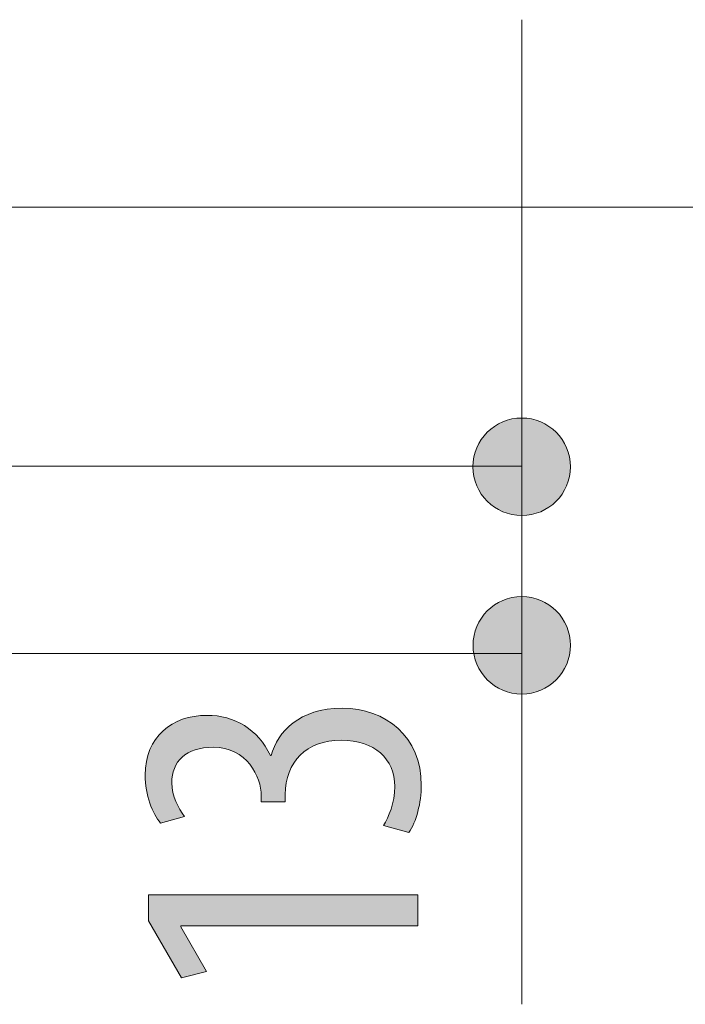
# Model space of a CAD drawing. Units: inches. Extents: x 58 to 150, y 79 to 215.
# Drawn here: x 105 to 109, y 127 to 134 of the extents above; entities that cross this region are included whole.
import ezdxf

# ---------------------------------------------------------------- set-up
doc = ezdxf.new("R2010")
doc.units = ezdxf.units.IN
doc.layers.add('EN', color=7, linetype='Continuous', lineweight=0)

# ---------------------------------------------------------------- blocks, each defined once
blk = doc.blocks.new('BLOCK_55')
at = {"layer": 'EN', "linetype": 'Continuous', "lineweight": 0}
h = blk.add_hatch(color=7, dxfattribs=at)
h.dxf.hatch_style = 2
h.paths.add_polyline_path([(108.3855, 129.4436), (108.385, 129.4618), (108.3835, 129.4798), (108.3811, 129.4974), (108.3778, 129.5148), (108.3736, 129.5318), (108.3685, 129.5485), (108.3626, 129.5647), (108.3559, 129.5806), (108.3484, 129.596), (108.3401, 129.611), (108.3311, 129.6255), (108.3214, 129.6394), (108.311, 129.6529), (108.2999, 129.6658), (108.2882, 129.678), (108.2759, 129.6897), (108.263, 129.7008), (108.2495, 129.7111), (108.2355, 129.7208), (108.221, 129.7298), (108.206, 129.7381), (108.1906, 129.7456), (108.1747, 129.7523), (108.1584, 129.7582), (108.1418, 129.7632), (108.1248, 129.7674), (108.1074, 129.7707), (108.0898, 129.7731), (108.0719, 129.7745), (108.0537, 129.775), (108.0355, 129.7745), (108.0176, 129.7731), (108, 129.7707), (107.9826, 129.7674), (107.9656, 129.7632), (107.949, 129.7582), (107.9327, 129.7523), (107.9169, 129.7456), (107.9014, 129.7381), (107.8865, 129.7298), (107.872, 129.7208), (107.858, 129.7111), (107.8446, 129.7008), (107.8317, 129.6897), (107.8194, 129.678), (107.8077, 129.6658), (107.7966, 129.6529), (107.7863, 129.6394), (107.7765, 129.6255), (107.7676, 129.611), (107.7593, 129.596), (107.7518, 129.5806), (107.7451, 129.5647), (107.7392, 129.5485), (107.7341, 129.5318), (107.7299, 129.5148), (107.7266, 129.4974), (107.7242, 129.4798), (107.7228, 129.4618), (107.7223, 129.4436), (107.7228, 129.4254), (107.7242, 129.4075), (107.7266, 129.3898), (107.7299, 129.3724), (107.7341, 129.3554), (107.7392, 129.3388), (107.7451, 129.3225), (107.7518, 129.3066), (107.7593, 129.2912), (107.7676, 129.2762), (107.7765, 129.2617), (107.7863, 129.2478), (107.7966, 129.2343), (107.8077, 129.2215), (107.8194, 129.2092), (107.8317, 129.1975), (107.8446, 129.1864), (107.858, 129.1761), (107.872, 129.1664), (107.8865, 129.1574), (107.9014, 129.1491), (107.9169, 129.1416), (107.9327, 129.1349), (107.949, 129.1291), (107.9656, 129.124), (107.9826, 129.1198), (108, 129.1165), (108.0176, 129.1141), (108.0355, 129.1127), (108.0537, 129.1122), (108.0719, 129.1127), (108.0898, 129.1141), (108.1074, 129.1165), (108.1248, 129.1198), (108.1418, 129.124), (108.1584, 129.1291), (108.1747, 129.1349), (108.1906, 129.1416), (108.206, 129.1491), (108.221, 129.1574), (108.2355, 129.1664), (108.2495, 129.1761), (108.263, 129.1864), (108.2759, 129.1975), (108.2882, 129.2092), (108.2999, 129.2215), (108.311, 129.2343), (108.3214, 129.2478), (108.3311, 129.2617), (108.3401, 129.2762), (108.3484, 129.2912), (108.3559, 129.3066), (108.3626, 129.3225), (108.3685, 129.3388), (108.3736, 129.3554), (108.3778, 129.3724), (108.3811, 129.3898), (108.3835, 129.4075), (108.385, 129.4254)])
at = {"layer": 'EN', "color": 7}
blk.add_line((108.0537, 129.4436), (108.0537, 127.0007), dxfattribs=at)
at = {"layer": 'EN'}
blk.add_open_spline([(108.3855, 129.4436), (108.3855, 129.6269), (108.2366, 129.775), (108.0537, 129.775), (107.8708, 129.775), (107.7223, 129.6269), (107.7223, 129.4436), (107.7223, 129.2603), (107.8708, 129.1122), (108.0537, 129.1122), (108.2366, 129.1122), (108.3855, 129.2603), (108.3855, 129.4436)], degree=3, knots=[0, 0, 0, 0, 1, 1, 1, 2, 2, 2, 3, 3, 3, 4, 4, 4, 4], dxfattribs=at)
blk = doc.blocks.new('BLOCK_54')
at = {"layer": 'EN'}
blk.add_blockref('BLOCK_55', (0, 0), dxfattribs=at)
blk = doc.blocks.new('BLOCK_70')
at = {"layer": 'EN', "linetype": 'Continuous', "lineweight": 0}
h = blk.add_hatch(color=7, dxfattribs=at)
h.dxf.hatch_style = 2
h.paths.add_polyline_path([(107.1135, 128.2168), (107.117, 128.2226), (107.1205, 128.2287), (107.124, 128.235), (107.1276, 128.2416), (107.1312, 128.2484), (107.1347, 128.2555), (107.1383, 128.2629), (107.1418, 128.2705), (107.1452, 128.2783), (107.1487, 128.2863), (107.152, 128.2945), (107.1553, 128.3029), (107.1585, 128.3116), (107.1617, 128.3204), (107.1647, 128.3294), (107.1676, 128.3386), (107.1704, 128.348), (107.173, 128.3575), (107.1755, 128.3672), (107.1778, 128.377), (107.18, 128.387), (107.182, 128.3971), (107.1838, 128.4073), (107.1854, 128.4177), (107.1867, 128.4282), (107.1879, 128.4388), (107.1888, 128.4495), (107.1895, 128.4603), (107.1899, 128.4711), (107.19, 128.4821), (107.1896, 128.5008), (107.1882, 128.5191), (107.1859, 128.5369), (107.1827, 128.5543), (107.1787, 128.5712), (107.1738, 128.5876), (107.168, 128.6035), (107.1614, 128.6189), (107.154, 128.6337), (107.1458, 128.648), (107.1367, 128.6618), (107.1268, 128.675), (107.1162, 128.6876), (107.1048, 128.6996), (107.0926, 128.711), (107.0797, 128.7217), (107.066, 128.7318), (107.0516, 128.7413), (107.0365, 128.75), (107.0207, 128.7581), (107.0042, 128.7655), (106.987, 128.7722), (106.9691, 128.7781), (106.9506, 128.7833), (106.9314, 128.7877), (106.9116, 128.7914), (106.8911, 128.7943), (106.8701, 128.7963), (106.8484, 128.7976), (106.8262, 128.798), (106.8026, 128.7975), (106.7796, 128.796), (106.7573, 128.7936), (106.7357, 128.7902), (106.7147, 128.7859), (106.6945, 128.7807), (106.675, 128.7746), (106.6562, 128.7676), (106.6382, 128.7598), (106.6209, 128.7511), (106.6043, 128.7416), (106.5885, 128.7313), (106.5735, 128.7202), (106.5592, 128.7083), (106.5458, 128.6957), (106.5331, 128.6824), (106.5213, 128.6683), (106.5102, 128.6536), (106.5, 128.6381), (106.4907, 128.622), (106.4822, 128.6053), (106.4745, 128.5879), (106.4677, 128.5699), (106.4618, 128.5513), (106.4568, 128.5322), (106.4526, 128.5124), (106.4494, 128.4922), (106.4471, 128.4714), (106.4457, 128.4501), (106.4452, 128.4283), (106.4452, 128.4282), (106.4452, 128.4277), (106.4452, 128.4269), (106.4452, 128.4259), (106.4452, 128.4246), (106.4452, 128.4231), (106.4452, 128.4214), (106.4452, 128.4195), (106.4452, 128.4174), (106.4452, 128.4152), (106.4452, 128.4129), (106.4452, 128.4105), (106.4452, 128.408), (106.4452, 128.4055), (106.4452, 128.403), (106.4452, 128.4005), (106.4452, 128.398), (106.4452, 128.3955), (106.4452, 128.3931), (106.4452, 128.3908), (106.4452, 128.3886), (106.4452, 128.3866), (106.4452, 128.3847), (106.4452, 128.383), (106.4452, 128.3814), (106.4452, 128.3802), (106.4452, 128.3791), (106.4452, 128.3783), (106.4452, 128.3779), (106.4452, 128.3777), (106.4447, 128.3777), (106.4431, 128.3777), (106.4406, 128.3777), (106.4372, 128.3777), (106.4331, 128.3777), (106.4282, 128.3777), (106.4227, 128.3777), (106.4165, 128.3777), (106.4099, 128.3777), (106.4028, 128.3777), (106.3954, 128.3777), (106.3877, 128.3777), (106.3798, 128.3777), (106.3717, 128.3777), (106.3635, 128.3777), (106.3554, 128.3777), (106.3473, 128.3777), (106.3394, 128.3777), (106.3316, 128.3777), (106.3242, 128.3777), (106.3172, 128.3777), (106.3105, 128.3777), (106.3044, 128.3777), (106.2989, 128.3777), (106.294, 128.3777), (106.2898, 128.3777), (106.2865, 128.3777), (106.284, 128.3777), (106.2824, 128.3777), (106.2819, 128.3777), (106.2819, 128.3778), (106.2819, 128.3782), (106.2819, 128.3789), (106.2819, 128.3798), (106.2819, 128.3808), (106.2819, 128.3821), (106.2819, 128.3835), (106.2819, 128.3851), (106.2819, 128.3868), (106.2819, 128.3887), (106.2819, 128.3906), (106.2819, 128.3926), (106.2819, 128.3947), (106.2819, 128.3968), (106.2819, 128.3989), (106.2819, 128.401), (106.2819, 128.4031), (106.2819, 128.4052), (106.2819, 128.4072), (106.2819, 128.4091), (106.2819, 128.4109), (106.2819, 128.4126), (106.2819, 128.4142), (106.2819, 128.4157), (106.2819, 128.4169), (106.2819, 128.418), (106.2819, 128.4189), (106.2819, 128.4195), (106.2819, 128.4199), (106.2819, 128.4201), (106.2816, 128.4333), (106.2806, 128.4469), (106.2789, 128.4609), (106.2766, 128.4751), (106.2735, 128.4896), (106.2698, 128.5043), (106.2654, 128.519), (106.2603, 128.5338), (106.2544, 128.5486), (106.2479, 128.5634), (106.2406, 128.578), (106.2326, 128.5924), (106.2238, 128.6065), (106.2143, 128.6203), (106.204, 128.6338), (106.193, 128.6468), (106.1812, 128.6594), (106.1686, 128.6713), (106.1553, 128.6827), (106.1411, 128.6934), (106.1262, 128.7034), (106.1104, 128.7125), (106.0939, 128.7209), (106.0765, 128.7283), (106.0583, 128.7347), (106.0392, 128.7401), (106.0194, 128.7444), (105.9986, 128.7475), (105.977, 128.7495), (105.9546, 128.7501), (105.9363, 128.7498), (105.9186, 128.7488), (105.9015, 128.7472), (105.885, 128.745), (105.8691, 128.7421), (105.8539, 128.7387), (105.8392, 128.7346), (105.8251, 128.73), (105.8117, 128.7249), (105.7989, 128.7192), (105.7866, 128.7129), (105.775, 128.7061), (105.7641, 128.6988), (105.7537, 128.691), (105.7439, 128.6827), (105.7348, 128.6739), (105.7263, 128.6647), (105.7184, 128.655), (105.7111, 128.6449), (105.7045, 128.6343), (105.6985, 128.6233), (105.6931, 128.6119), (105.6884, 128.6001), (105.6842, 128.588), (105.6807, 128.5754), (105.6779, 128.5625), (105.6757, 128.5493), (105.6741, 128.5357), (105.6731, 128.5218), (105.6728, 128.5076), (105.6729, 128.4986), (105.6734, 128.4897), (105.6741, 128.4808), (105.6751, 128.4721), (105.6763, 128.4634), (105.6778, 128.4548), (105.6795, 128.4463), (105.6814, 128.4379), (105.6836, 128.4296), (105.686, 128.4213), (105.6885, 128.4132), (105.6912, 128.4051), (105.6942, 128.3972), (105.6972, 128.3894), (105.7004, 128.3816), (105.7038, 128.374), (105.7073, 128.3664), (105.7109, 128.359), (105.7146, 128.3517), (105.7184, 128.3445), (105.7223, 128.3374), (105.7263, 128.3305), (105.7303, 128.3236), (105.7344, 128.3169), (105.7386, 128.3103), (105.7428, 128.3038), (105.747, 128.2974), (105.7512, 128.2912), (105.7554, 128.2851), (105.7596, 128.2792), (105.7591, 128.279), (105.7575, 128.2786), (105.755, 128.2779), (105.7517, 128.277), (105.7475, 128.2758), (105.7426, 128.2745), (105.7371, 128.2729), (105.731, 128.2712), (105.7243, 128.2694), (105.7173, 128.2675), (105.7098, 128.2654), (105.7021, 128.2633), (105.6942, 128.2611), (105.6861, 128.2589), (105.678, 128.2566), (105.6698, 128.2543), (105.6617, 128.2521), (105.6538, 128.2499), (105.6461, 128.2478), (105.6386, 128.2457), (105.6316, 128.2438), (105.625, 128.2419), (105.6188, 128.2403), (105.6133, 128.2387), (105.6084, 128.2374), (105.6042, 128.2362), (105.6009, 128.2353), (105.5984, 128.2346), (105.5968, 128.2342), (105.5963, 128.234), (105.5909, 128.2407), (105.5856, 128.2478), (105.5803, 128.2552), (105.5751, 128.263), (105.5699, 128.2711), (105.5649, 128.2796), (105.5598, 128.2885), (105.5549, 128.2976), (105.5501, 128.3071), (105.5455, 128.3169), (105.5409, 128.327), (105.5365, 128.3373), (105.5322, 128.3479), (105.5281, 128.3588), (105.5241, 128.37), (105.5204, 128.3814), (105.5168, 128.393), (105.5134, 128.4049), (105.5102, 128.4169), (105.5073, 128.4292), (105.5046, 128.4417), (105.5021, 128.4543), (105.4999, 128.4671), (105.4979, 128.4801), (105.4962, 128.4933), (105.4948, 128.5066), (105.4937, 128.52), (105.4929, 128.5335), (105.4924, 128.5472), (105.4923, 128.561), (105.4929, 128.5866), (105.4947, 128.6114), (105.4976, 128.6355), (105.5017, 128.6588), (105.5069, 128.6813), (105.5132, 128.703), (105.5206, 128.7239), (105.5289, 128.744), (105.5383, 128.7633), (105.5486, 128.7817), (105.5598, 128.7994), (105.572, 128.8162), (105.585, 128.8321), (105.5988, 128.8472), (105.6135, 128.8615), (105.629, 128.8749), (105.6453, 128.8874), (105.6622, 128.899), (105.6799, 128.9097), (105.6983, 128.9196), (105.7173, 128.9285), (105.7369, 128.9365), (105.7571, 128.9437), (105.7778, 128.9498), (105.7991, 128.9551), (105.8209, 128.9594), (105.8432, 128.9628), (105.8659, 128.9652), (105.8891, 128.9667), (105.9126, 128.9671), (105.9311, 128.9668), (105.9495, 128.9659), (105.9676, 128.9643), (105.9856, 128.9621), (106.0034, 128.9592), (106.021, 128.9558), (106.0383, 128.9517), (106.0554, 128.947), (106.0723, 128.9417), (106.0889, 128.9357), (106.1052, 128.9292), (106.1212, 128.9221), (106.1368, 128.9143), (106.1522, 128.906), (106.1672, 128.897), (106.1819, 128.8875), (106.1963, 128.8774), (106.2102, 128.8667), (106.2238, 128.8554), (106.237, 128.8435), (106.2497, 128.8311), (106.2621, 128.8181), (106.274, 128.8045), (106.2854, 128.7903), (106.2964, 128.7756), (106.3069, 128.7603), (106.3169, 128.7445), (106.3264, 128.7281), (106.3354, 128.7111), (106.3439, 128.6936), (106.3439, 128.6936), (106.344, 128.6936), (106.3441, 128.6936), (106.3442, 128.6936), (106.3443, 128.6936), (106.3445, 128.6936), (106.3447, 128.6936), (106.3449, 128.6936), (106.3451, 128.6936), (106.3453, 128.6936), (106.3456, 128.6936), (106.3458, 128.6936), (106.3461, 128.6936), (106.3464, 128.6936), (106.3467, 128.6936), (106.3469, 128.6936), (106.3472, 128.6936), (106.3475, 128.6936), (106.3477, 128.6936), (106.348, 128.6936), (106.3482, 128.6936), (106.3484, 128.6936), (106.3486, 128.6936), (106.3488, 128.6936), (106.349, 128.6936), (106.3491, 128.6936), (106.3493, 128.6936), (106.3493, 128.6936), (106.3494, 128.6936), (106.3494, 128.6936), (106.3543, 128.7099), (106.3599, 128.7262), (106.3661, 128.7424), (106.3731, 128.7584), (106.3807, 128.7743), (106.3891, 128.7899), (106.3982, 128.8053), (106.4081, 128.8205), (106.4187, 128.8353), (106.43, 128.8498), (106.4422, 128.8639), (106.4551, 128.8776), (106.4688, 128.8908), (106.4833, 128.9036), (106.4986, 128.9159), (106.5147, 128.9276), (106.5316, 128.9387), (106.5494, 128.9492), (106.5681, 128.9591), (106.5876, 128.9683), (106.6079, 128.9768), (106.6291, 128.9845), (106.6513, 128.9915), (106.6743, 128.9976), (106.6982, 129.0029), (106.723, 129.0073), (106.7488, 129.0108), (106.7755, 129.0133), (106.8031, 129.0149), (106.8317, 129.0154), (106.8612, 129.0147), (106.8902, 129.0128), (106.9188, 129.0097), (106.9469, 129.0053), (106.9745, 128.9996), (107.0015, 128.9928), (107.0279, 128.9847), (107.0537, 128.9754), (107.0788, 128.9649), (107.1031, 128.9533), (107.1266, 128.9405), (107.1494, 128.9265), (107.1712, 128.9114), (107.1922, 128.8952), (107.2122, 128.8778), (107.2313, 128.8594), (107.2493, 128.8398), (107.2662, 128.8192), (107.282, 128.7974), (107.2967, 128.7746), (107.3101, 128.7508), (107.3224, 128.7259), (107.3333, 128.7), (107.3429, 128.6731), (107.3512, 128.6451), (107.358, 128.6162), (107.3634, 128.5863), (107.3674, 128.5554), (107.3697, 128.5235), (107.3705, 128.4907), (107.3704, 128.4788), (107.3701, 128.4669), (107.3695, 128.4549), (107.3688, 128.4428), (107.3678, 128.4308), (107.3666, 128.4188), (107.3652, 128.4067), (107.3636, 128.3947), (107.3619, 128.3828), (107.3599, 128.3709), (107.3577, 128.3591), (107.3554, 128.3474), (107.3529, 128.3357), (107.3502, 128.3242), (107.3473, 128.3129), (107.3442, 128.3017), (107.341, 128.2906), (107.3376, 128.2798), (107.3341, 128.2691), (107.3304, 128.2586), (107.3266, 128.2484), (107.3226, 128.2384), (107.3185, 128.2287), (107.3142, 128.2192), (107.3098, 128.21), (107.3052, 128.2011), (107.3005, 128.1926), (107.2957, 128.1843), (107.2908, 128.1764), (107.2858, 128.1689), (107.2852, 128.1691), (107.2836, 128.1695), (107.281, 128.1703), (107.2774, 128.1712), (107.273, 128.1725), (107.2679, 128.1739), (107.262, 128.1755), (107.2556, 128.1773), (107.2486, 128.1793), (107.2411, 128.1813), (107.2333, 128.1835), (107.2252, 128.1858), (107.2168, 128.1881), (107.2083, 128.1905), (107.1997, 128.1929), (107.1911, 128.1953), (107.1825, 128.1976), (107.1742, 128.2), (107.166, 128.2022), (107.1582, 128.2044), (107.1507, 128.2065), (107.1437, 128.2084), (107.1373, 128.2102), (107.1314, 128.2118), (107.1263, 128.2133), (107.1219, 128.2145), (107.1184, 128.2155), (107.1157, 128.2162), (107.1141, 128.2167)])
h = blk.add_hatch(color=7, dxfattribs=at)
h.dxf.hatch_style = 2
h.paths.add_polyline_path([(107.3478, 127.5336), (105.7348, 127.5336), (105.7348, 127.5281), (105.9091, 127.2236), (105.7403, 127.1812), (105.5143, 127.5678), (105.5143, 127.7452), (107.3478, 127.7452)])
at = {"layer": 'EN'}
blk.add_lwpolyline([(105.7348, 127.5336), (105.7348, 127.5281), (105.9091, 127.2236), (105.7403, 127.1812), (105.5143, 127.5678), (105.5143, 127.7452), (107.3478, 127.7452), (107.3478, 127.5336)], close=True, dxfattribs=at)
blk.add_open_spline([(107.1135, 128.2168), (107.148, 128.2733), (107.19, 128.3722), (107.19, 128.4821), (107.19, 128.6712), (107.0515, 128.798), (106.8262, 128.798), (106.5864, 128.798), (106.4452, 128.6485), (106.4452, 128.4283), (106.4452, 128.4283), (106.4452, 128.3777), (106.4452, 128.3777), (106.4452, 128.3777), (106.2819, 128.3777), (106.2819, 128.3777), (106.2819, 128.3777), (106.2819, 128.4201), (106.2819, 128.4201), (106.2819, 128.5499), (106.1834, 128.7501), (105.9546, 128.7501), (105.7686, 128.7501), (105.6728, 128.6512), (105.6728, 128.5076), (105.6728, 128.4173), (105.7176, 128.3381), (105.7596, 128.2792), (105.7596, 128.2792), (105.5963, 128.234), (105.5963, 128.234), (105.5426, 128.2988), (105.4923, 128.4228), (105.4923, 128.561), (105.4923, 128.8207), (105.6755, 128.9671), (105.9126, 128.9671), (106.0986, 128.9671), (106.2619, 128.8714), (106.3439, 128.6936), (106.3439, 128.6936), (106.3494, 128.6936), (106.3494, 128.6936), (106.3949, 128.8573), (106.541, 129.0154), (106.8317, 129.0154), (107.128, 129.0154), (107.3705, 128.8235), (107.3705, 128.4907), (107.3705, 128.3722), (107.3368, 128.2423), (107.2858, 128.1689), (107.2858, 128.1689), (107.1135, 128.2168), (107.1135, 128.2168)], degree=3, knots=[0, 0, 0, 0, 1, 1, 1, 2, 2, 2, 3, 3, 3, 4, 4, 4, 5, 5, 5, 6, 6, 6, 7, 7, 7, 8, 8, 8, 9, 9, 9, 10, 10, 10, 11, 11, 11, 12, 12, 12, 13, 13, 13, 14, 14, 14, 15, 15, 15, 16, 16, 16, 17, 17, 17, 18, 18, 18, 18], dxfattribs=at)
blk = doc.blocks.new('BLOCK_85')
at = {"layer": 'EN', "linetype": 'Continuous', "lineweight": 0}
h = blk.add_hatch(color=7, dxfattribs=at)
h.dxf.hatch_style = 2
h.paths.add_polyline_path([(107.7219, 130.6587), (107.7224, 130.6405), (107.7239, 130.6226), (107.7263, 130.6049), (107.7296, 130.5876), (107.7338, 130.5706), (107.7389, 130.5539), (107.7448, 130.5377), (107.7515, 130.5218), (107.759, 130.5064), (107.7673, 130.4914), (107.7763, 130.4769), (107.786, 130.4629), (107.7964, 130.4494), (107.8075, 130.4365), (107.8192, 130.4242), (107.8315, 130.4125), (107.8444, 130.4014), (107.8579, 130.391), (107.8719, 130.3813), (107.8864, 130.3723), (107.9014, 130.364), (107.9168, 130.3565), (107.9327, 130.3498), (107.9489, 130.3439), (107.9656, 130.3388), (107.9826, 130.3346), (108, 130.3313), (108.0176, 130.3289), (108.0355, 130.3274), (108.0537, 130.3269), (108.0719, 130.3274), (108.0898, 130.3289), (108.1074, 130.3313), (108.1248, 130.3346), (108.1418, 130.3388), (108.1584, 130.3439), (108.1747, 130.3498), (108.1905, 130.3565), (108.206, 130.364), (108.2209, 130.3723), (108.2354, 130.3813), (108.2494, 130.391), (108.2628, 130.4014), (108.2757, 130.4125), (108.288, 130.4242), (108.2997, 130.4365), (108.3107, 130.4494), (108.3211, 130.4629), (108.3308, 130.4769), (108.3398, 130.4914), (108.3481, 130.5064), (108.3556, 130.5218), (108.3623, 130.5377), (108.3682, 130.5539), (108.3733, 130.5706), (108.3775, 130.5876), (108.3808, 130.6049), (108.3832, 130.6226), (108.3846, 130.6405), (108.3851, 130.6587), (108.3846, 130.6769), (108.3832, 130.6948), (108.3808, 130.7124), (108.3775, 130.7298), (108.3733, 130.7468), (108.3682, 130.7634), (108.3623, 130.7797), (108.3556, 130.7956), (108.3481, 130.811), (108.3398, 130.826), (108.3308, 130.8405), (108.3211, 130.8545), (108.3107, 130.868), (108.2997, 130.8809), (108.288, 130.8932), (108.2757, 130.9049), (108.2628, 130.9159), (108.2494, 130.9264), (108.2354, 130.9361), (108.2209, 130.9451), (108.206, 130.9534), (108.1905, 130.9609), (108.1747, 130.9676), (108.1584, 130.9735), (108.1418, 130.9786), (108.1248, 130.9828), (108.1074, 130.9861), (108.0898, 130.9885), (108.0719, 130.99), (108.0537, 130.9905), (108.0355, 130.99), (108.0176, 130.9885), (108, 130.9861), (107.9826, 130.9828), (107.9656, 130.9786), (107.9489, 130.9735), (107.9327, 130.9676), (107.9168, 130.9609), (107.9014, 130.9534), (107.8864, 130.9451), (107.8719, 130.9361), (107.8579, 130.9264), (107.8444, 130.9159), (107.8315, 130.9049), (107.8192, 130.8932), (107.8075, 130.8809), (107.7964, 130.868), (107.786, 130.8545), (107.7763, 130.8405), (107.7673, 130.826), (107.759, 130.811), (107.7515, 130.7956), (107.7448, 130.7797), (107.7389, 130.7634), (107.7338, 130.7468), (107.7296, 130.7298), (107.7263, 130.7124), (107.7239, 130.6948), (107.7224, 130.6769)])
at = {"layer": 'EN', "color": 7}
blk.add_line((108.0537, 130.6587), (108.0537, 133.7011), dxfattribs=at)
at = {"layer": 'EN'}
blk.add_open_spline([(107.7219, 130.6587), (107.7219, 130.4758), (107.8708, 130.3269), (108.0537, 130.3269), (108.2366, 130.3269), (108.3851, 130.4758), (108.3851, 130.6587), (108.3851, 130.8416), (108.2366, 130.9905), (108.0537, 130.9905), (107.8708, 130.9905), (107.7219, 130.8416), (107.7219, 130.6587)], degree=3, knots=[0, 0, 0, 0, 1, 1, 1, 2, 2, 2, 3, 3, 3, 4, 4, 4, 4], dxfattribs=at)
blk = doc.blocks.new('BLOCK_84')
at = {"layer": 'EN'}
blk.add_blockref('BLOCK_85', (0, 0), dxfattribs=at)
blk = doc.blocks.new('BLOCK_8')
at = {"layer": 'EN', "color": 7}
for p, q in [((93.9436, 132.4257), (113.3622, 132.4257)), ((101.3211, 130.6635), (108.0537, 130.6635)), ((108.0537, 130.6587), (108.0537, 129.4436)), ((93.5529, 129.3881), (108.0537, 129.3881))]:
    blk.add_line(p, q, dxfattribs=at)
at = {"layer": 'EN'}
for name in ['BLOCK_84', 'BLOCK_54', 'BLOCK_70']:
    blk.add_blockref(name, (0, 0), dxfattribs=at)

msp = doc.modelspace()

# ---------------------------------------------------------------- block references
at = {"layer": 'EN'}
msp.add_blockref('BLOCK_8', (0, 0), dxfattribs=at)

doc.saveas('drawing.dxf')
